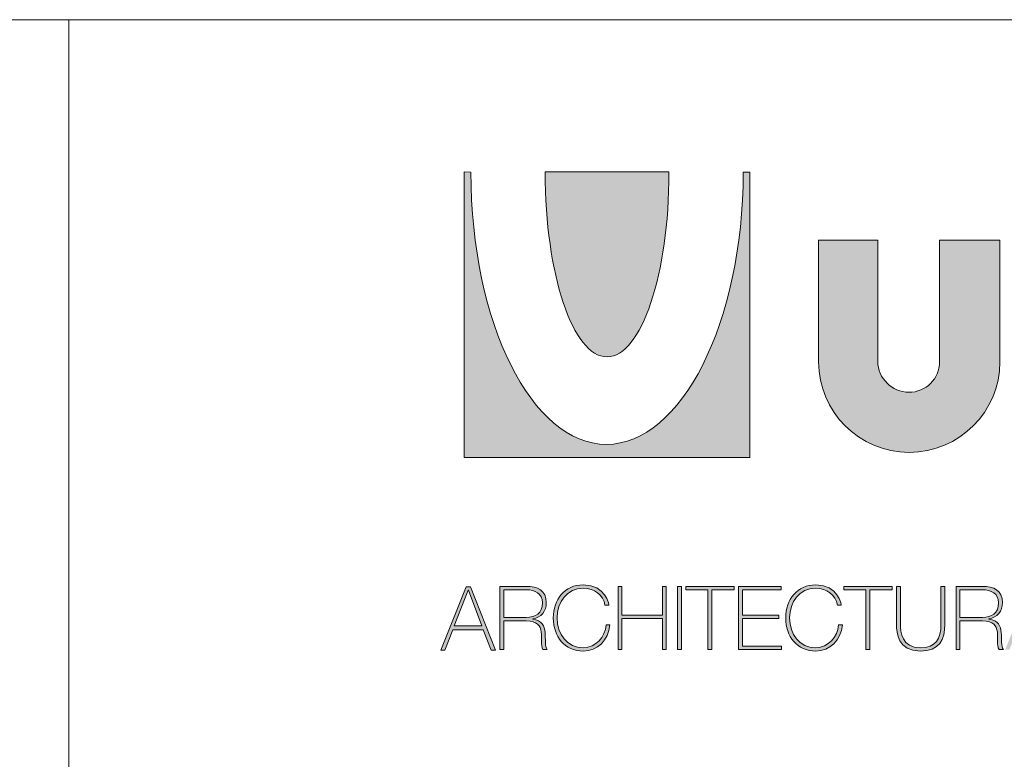
# Model space of a CAD drawing. Units: millimetres. Extents: x 422 to 2180, y 318 to 1534.
# Drawn here: x 1776 to 1975, y 469 to 619 of the extents above; entities that cross this region are included whole.
import ezdxf

# ---------------------------------------------------------------- set-up
doc = ezdxf.new("R2010")
doc.units = ezdxf.units.MM
doc.layers.add('Title_Box', color=7, linetype='Continuous', lineweight=9)

msp = doc.modelspace()

# ---------------------------------------------------------------- hatches: boundary and pattern name
at = {"layer": 'Title_Box'}
h = msp.add_hatch(color=256, dxfattribs=at)
edge = h.paths.add_edge_path()
edge.add_spline(control_points=[(1922.48925, 588.14715), (1922.48925, 557.61792), (1909.85388, 532.89938), (1894.71469, 532.89938)], knot_values=[6, 6, 6, 6, 7, 7, 7, 7], degree=3, periodic=0)
edge.add_spline(control_points=[(1894.71469, 532.89938), (1879.5755, 532.89938), (1867.21855, 557.61792), (1867.21855, 588.14715)], knot_values=[5, 5, 5, 5, 6, 6, 6, 6], degree=3, periodic=0)
edge.add_spline(control_points=[(1867.21855, 588.18137), (1867.21855, 588.18137), (1866.88199, 588.18386), (1866.54542, 588.18635)], knot_values=[3.5, 3.5, 3.5, 3.5, 4, 4, 4, 4], degree=3, periodic=0)
edge.add_spline(control_points=[(1866.54542, 588.18635), (1866.20885, 588.18884), (1865.87229, 588.19133), (1865.87229, 588.19133), (1865.87229, 588.19133), (1865.87229, 573.6997), (1865.87229, 559.20806)], knot_values=[2.5, 2.5, 2.5, 2.5, 3, 3, 3, 3.5, 3.5, 3.5, 3.5], degree=3, periodic=0)
edge.add_spline(control_points=[(1865.87229, 559.20806), (1865.87229, 544.71642), (1865.87229, 530.22479), (1865.87229, 530.22479), (1865.87229, 530.22479), (1880.36343, 530.22479), (1894.85457, 530.22479)], knot_values=[1.5, 1.5, 1.5, 1.5, 2, 2, 2, 2.5, 2.5, 2.5, 2.5], degree=3, periodic=0)
edge.add_spline(control_points=[(1894.85457, 530.22479), (1909.34571, 530.22479), (1923.83684, 530.22479), (1923.83684, 530.22479), (1923.83684, 530.22479), (1923.83684, 544.71393), (1923.83684, 559.20308)], knot_values=[0.5, 0.5, 0.5, 0.5, 1, 1, 1, 1.5, 1.5, 1.5, 1.5], degree=3, periodic=0)
edge.add_spline(control_points=[(1923.83684, 559.20308), (1923.83684, 573.69222), (1923.83684, 588.18137), (1923.83684, 588.18137), (1923.83684, 588.18137), (1922.48925, 588.18137), (1922.48925, 588.18137), (1922.48925, 588.18137), (1922.48925, 588.14715), (1922.48925, 588.14715)], knot_values=[7.00002, 7.00002, 7.00002, 7.00002, 7.50002, 7.50002, 7.50002, 8.50002, 8.50002, 8.50002, 9.5, 9.5, 9.5, 9.5], degree=3, periodic=0)
at = {"layer": 'Title_Box', "true_color": 0xed2e38}
h = msp.add_hatch(color=240, dxfattribs=at)
edge = h.paths.add_edge_path()
edge.add_spline(control_points=[(1894.85291, 550.66166), (1901.83409, 550.66166), (1907.41252, 567.55943), (1907.41252, 588.07837)], knot_values=[4, 4, 4, 4, 5, 5, 5, 5], degree=3, periodic=0)
edge.add_spline(control_points=[(1907.41252, 588.07837), (1907.41252, 588.07837), (1907.41252, 588.19133), (1907.41252, 588.19133)], knot_values=[3.00001, 3.00001, 3.00001, 3.00001, 4, 4, 4, 4], degree=3, periodic=0)
edge.add_spline(control_points=[(1907.41252, 588.19133), (1907.41252, 588.19133), (1901.13305, 588.19133), (1894.85357, 588.19133)], knot_values=[2.5, 2.5, 2.5, 2.5, 3, 3, 3, 3], degree=3, periodic=0)
edge.add_spline(control_points=[(1894.85357, 588.19133), (1888.57409, 588.19133), (1882.29462, 588.19133), (1882.29462, 588.19133)], knot_values=[2, 2, 2, 2, 2.5, 2.5, 2.5, 2.5], degree=3, periodic=0)
edge.add_spline(control_points=[(1882.29462, 588.19133), (1882.29462, 588.19133), (1882.29462, 588.07837), (1882.29462, 588.07837)], knot_values=[1.00001, 1.00001, 1.00001, 1.00001, 1.99999, 1.99999, 1.99999, 1.99999], degree=3, periodic=0)
edge.add_spline(control_points=[(1882.29462, 588.07837), (1882.29462, 567.55943), (1887.87438, 550.66166), (1894.85291, 550.66166)], knot_values=[0, 0, 0, 0, 1, 1, 1, 1], degree=3, periodic=0)
at = {"layer": 'Title_Box'}
h = msp.add_hatch(color=256, dxfattribs=at)
edge = h.paths.add_edge_path()
edge.add_spline(control_points=[(1956.17183, 531.28133), (1966.30671, 531.28133), (1974.6109, 539.52838), (1974.6109, 549.6606)], knot_values=[3, 3, 3, 3, 4, 4, 4, 4], degree=3, periodic=0)
edge.add_spline(control_points=[(1974.6109, 549.6606), (1974.6109, 549.6606), (1974.55375, 574.34725), (1974.55375, 574.34725), (1974.55375, 574.34725), (1971.50472, 574.34725), (1968.45568, 574.34725)], knot_values=[1.5, 1.5, 1.5, 1.5, 2.5, 2.5, 2.5, 3, 3, 3, 3], degree=3, periodic=0)
edge.add_spline(control_points=[(1968.45568, 574.34725), (1965.40665, 574.34725), (1962.35761, 574.34725), (1962.35761, 574.34725), (1962.35761, 574.34725), (1962.35761, 568.17558), (1962.35761, 562.00392)], knot_values=[0.5, 0.5, 0.5, 0.5, 1, 1, 1, 1.5, 1.5, 1.5, 1.5], degree=3, periodic=0)
edge.add_spline(control_points=[(1962.35761, 562.00392), (1962.35761, 555.83226), (1962.35761, 549.6606), (1962.35761, 549.6606)], knot_values=[0, 0, 0, 0, 0.5, 0.5, 0.5, 0.5], degree=3, periodic=0)
edge.add_spline(control_points=[(1962.35761, 549.6606), (1962.35761, 546.18662), (1959.53085, 543.47614), (1956.11469, 543.47614)], knot_values=[9, 9, 9, 9, 10, 10, 10, 10], degree=3, periodic=0)
edge.add_spline(control_points=[(1956.11469, 543.47614), (1952.69586, 543.47614), (1949.80929, 546.30423), (1949.80929, 549.78021)], knot_values=[8, 8, 8, 8, 9, 9, 9, 9], degree=3, periodic=0)
edge.add_spline(control_points=[(1949.80929, 549.78021), (1949.80929, 549.78021), (1949.80929, 574.34725), (1949.80929, 574.34725), (1949.80929, 574.34725), (1946.80495, 574.34725), (1943.8006, 574.34725)], knot_values=[6.5, 6.5, 6.5, 6.5, 7.5, 7.5, 7.5, 8, 8, 8, 8], degree=3, periodic=0)
edge.add_spline(control_points=[(1943.8006, 574.34725), (1940.79625, 574.34725), (1937.7919, 574.34725), (1937.7919, 574.34725), (1937.7919, 574.34725), (1937.7919, 568.17558), (1937.7919, 562.00392)], knot_values=[5.5, 5.5, 5.5, 5.5, 6, 6, 6, 6.5, 6.5, 6.5, 6.5], degree=3, periodic=0)
edge.add_spline(control_points=[(1937.7919, 562.00392), (1937.7919, 555.83226), (1937.7919, 549.6606), (1937.7919, 549.6606), (1937.7919, 539.52838), (1946.03961, 531.28133), (1956.17183, 531.28133)], knot_values=[4, 4, 4, 4, 4.5, 4.5, 4.5, 5.5, 5.5, 5.5, 5.5], degree=3, periodic=0)
h.paths.add_polyline_path([(1990.7774, 543.00568), (1990.7774, 574.34625), (1978.7002, 574.34625), (1978.7002, 532.45948), (2006.8595, 532.45948), (2006.8595, 543.00568)])
h.paths.add_polyline_path([(2022.18674, 574.34625), (2009.81584, 574.34625), (2009.81584, 532.45948), (2022.01132, 532.45948), (2022.01132, 550.66432), (2031.43784, 532.51929), (2041.04112, 550.66432), (2041.04112, 532.51929), (2053.41269, 532.51929), (2053.41269, 574.34625), (2042.63059, 574.34625), (2032.32162, 555.96632)])
h.paths.add_polyline_path([(2055.74507, 532.51929), (2068.46881, 532.51929), (2078.60103, 562.56409), (2088.6163, 532.51929), (2100.28151, 532.51929), (2086.14239, 574.34725), (2071.2371, 574.34725)])
h.paths.add_polyline_path([(2085.82799, 540.88395), (2082.35201, 551.31153), (2074.80626, 551.31153), (2071.28969, 540.88395)], flags=17)
h = msp.add_hatch(color=256, dxfattribs=at)
h.paths.add_polyline_path([(1867.10559, 503.96461), (1866.24175, 503.96461), (1861.07995, 491.12192), (1861.92519, 491.12192), (1863.56184, 495.24046), (1869.71373, 495.24046), (1871.33244, 491.12192), (1872.17768, 491.12192)])
h.paths.add_polyline_path([(1863.81368, 496.04117), (1866.67367, 503.30809), (1866.70955, 503.30809), (1869.46189, 496.04117)], flags=16)
edge = h.paths.add_edge_path()
edge.add_spline(control_points=[(1890.05725, 491.6163), (1886.69291, 491.6163), (1884.73265, 494.36864), (1884.73265, 497.65988), (1884.73265, 500.95113), (1886.69291, 503.70346), (1890.05725, 503.70346)], knot_values=[6, 6, 6, 6, 7, 7, 7, 8, 8, 8, 8], degree=3, periodic=0)
edge.add_spline(control_points=[(1890.05725, 503.70346), (1892.19692, 503.70346), (1894.08608, 502.40903), (1894.42763, 500.25008), (1894.42763, 500.25008), (1894.62548, 500.25008), (1894.82334, 500.25008)], knot_values=[8, 8, 8, 8, 9, 9, 9, 9.5, 9.5, 9.5, 9.5], degree=3, periodic=0)
edge.add_spline(control_points=[(1894.82334, 500.25008), (1895.02119, 500.25008), (1895.21904, 500.25008), (1895.21904, 500.25008)], knot_values=[9.5, 9.5, 9.5, 9.5, 10, 10, 10, 10], degree=3, periodic=0)
edge.add_spline(control_points=[(1895.21904, 500.25008), (1895.2011, 500.43016), (1894.60771, 504.38723), (1890.05725, 504.38723)], knot_values=[0, 0, 0, 0, 1, 1, 1, 1], degree=3, periodic=0)
edge.add_spline(control_points=[(1890.05725, 504.38723), (1886.20716, 504.38723), (1883.94123, 501.41893), (1883.94123, 497.65988), (1883.94123, 493.90083), (1886.20716, 490.9332), (1890.05725, 490.9332)], knot_values=[1, 1, 1, 1, 2, 2, 2, 3, 3, 3, 3], degree=3, periodic=0)
edge.add_spline(control_points=[(1890.05725, 490.9332), (1892.88068, 490.9332), (1895.14728, 493.18119), (1895.435, 496.23919), (1895.435, 496.23919), (1894.64359, 496.23919), (1894.64359, 496.23919)], knot_values=[3, 3, 3, 3, 4, 4, 4, 5, 5, 5, 5], degree=3, periodic=0)
edge.add_spline(control_points=[(1894.64359, 496.23919), (1894.49939, 493.84701), (1892.55708, 491.6163), (1890.05725, 491.6163)], knot_values=[5, 5, 5, 5, 6, 6, 6, 6], degree=3, periodic=0)
h.paths.add_polyline_path([(1897.88101, 504.08156), (1897.08959, 504.08156), (1897.08959, 491.23887), (1897.88101, 491.23887), (1897.88101, 497.57018), (1906.08353, 497.57018), (1906.08353, 491.23887), (1906.87428, 491.23887), (1906.87428, 504.08156), (1906.08353, 504.08156), (1906.08353, 498.25328), (1897.88101, 498.25328)])
h.paths.add_polyline_path([(1909.93229, 504.08156), (1909.14087, 504.08156), (1909.14087, 491.23887), (1909.93229, 491.23887)])
h.paths.add_polyline_path([(1920.65325, 504.08156), (1910.81341, 504.08156), (1910.81341, 503.3978), (1915.32865, 503.3978), (1915.32865, 491.23887), (1916.12006, 491.23887), (1916.12006, 503.3978), (1920.65325, 503.3978)])
h.paths.add_polyline_path([(1930.16815, 504.08156), (1921.53437, 504.08156), (1921.53437, 491.23887), (1930.25786, 491.23887), (1930.25786, 491.92197), (1922.32512, 491.92197), (1922.32512, 497.57018), (1929.70035, 497.57018), (1929.70035, 498.25328), (1922.32512, 498.25328), (1922.32512, 503.3978), (1930.16815, 503.3978)])
edge = h.paths.add_edge_path()
edge.add_spline(control_points=[(1937.23705, 491.6163), (1933.87338, 491.6163), (1931.91245, 494.36864), (1931.91245, 497.65988), (1931.91245, 500.95113), (1933.87338, 503.70346), (1937.23705, 503.70346)], knot_values=[6, 6, 6, 6, 7, 7, 7, 8, 8, 8, 8], degree=3, periodic=0)
edge.add_spline(control_points=[(1937.23705, 503.70346), (1939.37739, 503.70346), (1941.26588, 502.40903), (1941.6081, 500.25008), (1941.6081, 500.25008), (1941.80578, 500.25008), (1942.00347, 500.25008)], knot_values=[8, 8, 8, 8, 9, 9, 9, 9.5, 9.5, 9.5, 9.5], degree=3, periodic=0)
edge.add_spline(control_points=[(1942.00347, 500.25008), (1942.20116, 500.25008), (1942.39885, 500.25008), (1942.39885, 500.25008)], knot_values=[9.5, 9.5, 9.5, 9.5, 10, 10, 10, 10], degree=3, periodic=0)
edge.add_spline(control_points=[(1942.39885, 500.25008), (1942.3809, 500.43016), (1941.78751, 504.38723), (1937.23705, 504.38723)], knot_values=[0, 0, 0, 0, 1, 1, 1, 1], degree=3, periodic=0)
edge.add_spline(control_points=[(1937.23705, 504.38723), (1933.38763, 504.38723), (1931.12104, 501.41893), (1931.12104, 497.65988), (1931.12104, 493.90083), (1933.38763, 490.9332), (1937.23705, 490.9332)], knot_values=[1, 1, 1, 1, 2, 2, 2, 3, 3, 3, 3], degree=3, periodic=0)
edge.add_spline(control_points=[(1937.23705, 490.9332), (1940.06115, 490.9332), (1942.32708, 493.18119), (1942.61481, 496.23919), (1942.61481, 496.23919), (1941.82339, 496.23919), (1941.82339, 496.23919)], knot_values=[3, 3, 3, 3, 4, 4, 4, 5, 5, 5, 5], degree=3, periodic=0)
edge.add_spline(control_points=[(1941.82339, 496.23919), (1941.67986, 493.84701), (1939.73688, 491.6163), (1937.23705, 491.6163)], knot_values=[5, 5, 5, 5, 6, 6, 6, 6], degree=3, periodic=0)
h.paths.add_polyline_path([(1952.72377, 504.08156), (1942.88459, 504.08156), (1942.88459, 503.3978), (1947.39917, 503.3978), (1947.39917, 491.23887), (1948.19125, 491.23887), (1948.19125, 503.3978), (1952.72377, 503.3978)])
edge = h.paths.add_edge_path()
edge.add_spline(control_points=[(1954.3963, 503.3711), (1954.3963, 503.5177), (1954.3963, 503.64551), (1954.3963, 503.75076)], knot_values=[8.81250375, 8.81250375, 8.81250375, 8.81250375, 8.8750025, 8.8750025, 8.8750025, 8.8750025], degree=3, periodic=0)
edge.add_spline(control_points=[(1954.3963, 503.75076), (1954.3963, 503.80339), (1954.3963, 503.85038), (1954.3963, 503.89126)], knot_values=[8.8750025, 8.8750025, 8.8750025, 8.8750025, 8.906251875, 8.906251875, 8.906251875, 8.906251875], degree=3, periodic=0)
edge.add_spline(control_points=[(1954.3963, 503.89126), (1954.3963, 503.93214), (1954.3963, 503.96691), (1954.3963, 503.9951)], knot_values=[8.906251875, 8.906251875, 8.906251875, 8.906251875, 8.93750125, 8.93750125, 8.93750125, 8.93750125], degree=3, periodic=0)
edge.add_spline(control_points=[(1954.3963, 503.9951), (1954.3963, 504.0092), (1954.3963, 504.02165), (1954.3963, 504.0324)], knot_values=[8.93750125, 8.93750125, 8.93750125, 8.93750125, 8.953125938, 8.953125938, 8.953125938, 8.953125938], degree=3, periodic=0)
edge.add_spline(control_points=[(1954.3963, 504.0324), (1954.3963, 504.04315), (1954.3963, 504.05219), (1954.3963, 504.05948)], knot_values=[8.953125938, 8.953125938, 8.953125938, 8.953125938, 8.968750625, 8.968750625, 8.968750625, 8.968750625], degree=3, periodic=0)
edge.add_spline(control_points=[(1954.3963, 504.08156), (1954.3963, 504.08156), (1954.3963, 504.08156), (1954.3963, 504.08156), (1954.3963, 504.08156), (1954.19846, 504.08156), (1954.00061, 504.08156)], knot_values=[8.999633796, 8.999633796, 8.999633796, 8.999633796, 9, 9, 9, 9.49999, 9.49999, 9.49999, 9.49999], degree=3, periodic=0)
edge.add_spline(control_points=[(1954.00061, 504.08156), (1953.80275, 504.08156), (1953.60489, 504.08156), (1953.60489, 504.08156), (1953.60489, 504.08156), (1953.60489, 496.38272), (1953.60489, 496.38272)], knot_values=[9.49999, 9.49999, 9.49999, 9.49999, 10, 10, 10, 11, 11, 11, 11], degree=3, periodic=0)
edge.add_spline(control_points=[(1953.60489, 496.38272), (1953.60489, 494.67431), (1953.85673, 490.9332), (1958.4258, 490.9332)], knot_values=[1, 1, 1, 1, 2, 2, 2, 2], degree=3, periodic=0)
edge.add_spline(control_points=[(1958.4258, 490.9332), (1962.27455, 490.9332), (1963.42612, 493.32538), (1963.42612, 496.38272), (1963.42612, 496.38272), (1963.42612, 498.30743), (1963.42612, 500.23214)], knot_values=[2, 2, 2, 2, 3, 3, 3, 3.5, 3.5, 3.5, 3.5], degree=3, periodic=0)
edge.add_spline(control_points=[(1963.42612, 500.23214), (1963.42612, 502.15685), (1963.42612, 504.08156), (1963.42612, 504.08156), (1963.42612, 504.08156), (1963.22827, 504.08156), (1963.03042, 504.08156)], knot_values=[3.5, 3.5, 3.5, 3.5, 4, 4, 4, 4.5, 4.5, 4.5, 4.5], degree=3, periodic=0)
edge.add_spline(control_points=[(1963.03042, 504.08156), (1962.83256, 504.08156), (1962.63471, 504.08156), (1962.63471, 504.08156), (1962.63471, 504.08156), (1962.63471, 496.38272), (1962.63471, 496.38272)], knot_values=[4.5, 4.5, 4.5, 4.5, 5, 5, 5, 6, 6, 6, 6], degree=3, periodic=0)
edge.add_spline(control_points=[(1962.63471, 496.38272), (1962.63471, 493.46891), (1961.57351, 491.6163), (1958.4258, 491.6163)], knot_values=[6, 6, 6, 6, 7, 7, 7, 7], degree=3, periodic=0)
edge.add_spline(control_points=[(1958.4258, 491.6163), (1954.72057, 491.6163), (1954.3963, 494.83578), (1954.3963, 496.38272), (1954.3963, 496.38272), (1954.3963, 496.86396), (1954.3963, 497.5858)], knot_values=[7, 7, 7, 7, 8, 8, 8, 8.250015, 8.250015, 8.250015, 8.250015], degree=3, periodic=0)
edge.add_spline(control_points=[(1954.3963, 497.5858), (1954.3963, 498.30758), (1954.3963, 499.26992), (1954.3963, 500.23226)], knot_values=[8.250015, 8.250015, 8.250015, 8.250015, 8.50001, 8.50001, 8.50001, 8.50001], degree=3, periodic=0)
edge.add_spline(control_points=[(1954.3963, 500.23226), (1954.3963, 500.71343), (1954.3963, 501.19459), (1954.3963, 501.64568)], knot_values=[8.50001, 8.50001, 8.50001, 8.50001, 8.6250075, 8.6250075, 8.6250075, 8.6250075], degree=3, periodic=0)
edge.add_spline(control_points=[(1954.3963, 501.64568), (1954.3963, 502.09677), (1954.3963, 502.51779), (1954.3963, 502.87866)], knot_values=[8.6250075, 8.6250075, 8.6250075, 8.6250075, 8.750005, 8.750005, 8.750005, 8.750005], degree=3, periodic=0)
edge.add_spline(control_points=[(1954.3963, 502.87866), (1954.3963, 503.0591), (1954.3963, 503.2245), (1954.3963, 503.3711)], knot_values=[8.750005, 8.750005, 8.750005, 8.750005, 8.81250375, 8.81250375, 8.81250375, 8.81250375], degree=3, periodic=0)
h.paths.add_polyline_path([(1981.7004, 504.08156), (1980.83722, 504.08156), (1975.67542, 491.23887), (1976.52066, 491.23887), (1978.15731, 495.35741), (1984.3092, 495.35741), (1985.92791, 491.23887), (1986.77315, 491.23887)])
h.paths.add_polyline_path([(1981.26914, 503.30809), (1981.30502, 503.30809), (1984.0567, 496.04117), (1978.40915, 496.04117)], flags=16)
h.paths.add_polyline_path([(1988.48157, 504.08156), (1987.69015, 504.08156), (1987.69015, 491.23887), (1995.76643, 491.23887), (1995.76643, 491.92197), (1988.48157, 491.92197)])
h = msp.add_hatch(color=256, dxfattribs=at)
edge = h.paths.add_edge_path()
edge.add_spline(control_points=[(1873.09535, 497.66041), (1873.09535, 494.44967), (1873.09535, 491.23887), (1873.09535, 491.23887), (1873.09535, 491.23887), (1873.29304, 491.23887), (1873.49072, 491.23887)], knot_values=[12.49999, 12.49999, 12.49999, 12.49999, 13, 13, 13, 13.5, 13.5, 13.5, 13.5], degree=3, periodic=0)
edge.add_spline(control_points=[(1873.49072, 491.23887), (1873.68841, 491.23887), (1873.8861, 491.23887), (1873.8861, 491.23887), (1873.8861, 491.23887), (1873.8861, 492.70026), (1873.8861, 494.16165)], knot_values=[0.5, 0.5, 0.5, 0.5, 1, 1, 1, 1.5, 1.5, 1.5, 1.5], degree=3, periodic=0)
edge.add_spline(control_points=[(1873.8861, 494.16165), (1873.8861, 495.62304), (1873.8861, 497.08443), (1873.8861, 497.08443), (1873.8861, 497.08443), (1878.45516, 497.08443), (1878.45516, 497.08443)], knot_values=[1.5, 1.5, 1.5, 1.5, 2, 2, 2, 3, 3, 3, 3], degree=3, periodic=0)
edge.add_spline(control_points=[(1878.45516, 497.08443), (1880.70381, 497.08443), (1881.31515, 496.07706), (1881.47729, 494.83578)], knot_values=[3, 3, 3, 3, 4, 4, 4, 4], degree=3, periodic=0)
edge.add_spline(control_points=[(1881.47729, 494.83578), (1881.62082, 493.59517), (1881.33309, 492.11999), (1881.81884, 491.23887), (1881.81884, 491.23887), (1882.69996, 491.23887), (1882.69996, 491.23887)], knot_values=[4, 4, 4, 4, 5, 5, 5, 6, 6, 6, 6], degree=3, periodic=0)
edge.add_spline(control_points=[(1882.69996, 491.23887), (1882.17833, 491.92197), (1882.39429, 493.36126), (1882.26804, 494.69225)], knot_values=[6, 6, 6, 6, 7, 7, 7, 7], degree=3, periodic=0)
edge.add_spline(control_points=[(1882.26804, 494.69225), (1882.14245, 496.02323), (1881.67464, 497.22863), (1879.76821, 497.44392)], knot_values=[7, 7, 7, 7, 8, 8, 8, 8], degree=3, periodic=0)
edge.add_spline(control_points=[(1879.76821, 497.4798), (1881.47729, 497.7682), (1882.52054, 499.04535), (1882.52054, 500.77171)], knot_values=[9, 9, 9, 9, 10, 10, 10, 10], degree=3, periodic=0)
edge.add_spline(control_points=[(1882.52054, 500.77171), (1882.52054, 503.25427), (1880.70381, 504.08156), (1878.45516, 504.08156), (1878.45516, 504.08156), (1878.12014, 504.08156), (1877.6176, 504.08156)], knot_values=[10, 10, 10, 10, 11, 11, 11, 11.250015, 11.250015, 11.250015, 11.250015], degree=3, periodic=0)
edge.add_spline(control_points=[(1877.6176, 504.08156), (1877.11511, 504.08156), (1876.44514, 504.08156), (1875.77518, 504.08156)], knot_values=[11.250015, 11.250015, 11.250015, 11.250015, 11.50001, 11.50001, 11.50001, 11.50001], degree=3, periodic=0)
edge.add_spline(control_points=[(1875.77518, 504.08156), (1875.44019, 504.08156), (1875.10521, 504.08156), (1874.79117, 504.08156)], knot_values=[11.50001, 11.50001, 11.50001, 11.50001, 11.6250075, 11.6250075, 11.6250075, 11.6250075], degree=3, periodic=0)
edge.add_spline(control_points=[(1874.79117, 504.08156), (1874.47713, 504.08156), (1874.18402, 504.08156), (1873.93279, 504.08156)], knot_values=[11.6250075, 11.6250075, 11.6250075, 11.6250075, 11.750005, 11.750005, 11.750005, 11.750005], degree=3, periodic=0)
edge.add_spline(control_points=[(1873.93279, 504.08156), (1873.80717, 504.08156), (1873.69202, 504.08156), (1873.58996, 504.08156)], knot_values=[11.750005, 11.750005, 11.750005, 11.750005, 11.81250375, 11.81250375, 11.81250375, 11.81250375], degree=3, periodic=0)
edge.add_spline(control_points=[(1873.58996, 504.08156), (1873.4879, 504.08156), (1873.39892, 504.08156), (1873.32564, 504.08156)], knot_values=[11.81250375, 11.81250375, 11.81250375, 11.81250375, 11.8750025, 11.8750025, 11.8750025, 11.8750025], degree=3, periodic=0)
edge.add_line((1873.44701, 504.08156), (1873.09535, 504.08156))
edge.add_spline(control_points=[(1873.09535, 504.08156), (1873.09535, 504.08156), (1873.09535, 504.08156), (1873.09535, 504.08156)], knot_values=[11.999511723, 11.999511723, 11.999511723, 11.999511723, 11.999633796, 11.999633796, 11.999633796, 11.999633796], degree=3, periodic=0)
edge.add_spline(control_points=[(1873.09535, 504.08156), (1873.09535, 504.08156), (1873.09535, 504.08156), (1873.09535, 504.08156), (1873.09535, 504.08156), (1873.09535, 500.87102), (1873.09535, 497.66041)], knot_values=[11.999633796, 11.999633796, 11.999633796, 11.999633796, 12, 12, 12, 12.49999, 12.49999, 12.49999, 12.49999], degree=3, periodic=0)
edge = h.paths.add_edge_path(flags=16)
edge.add_spline(control_points=[(1876.17063, 497.7682), (1877.3129, 497.7682), (1878.45516, 497.7682), (1878.45516, 497.7682), (1880.32572, 497.7682), (1881.72847, 498.64932), (1881.72847, 500.71789)], knot_values=[3, 3, 3, 3, 3.5, 3.5, 3.5, 4.5, 4.5, 4.5, 4.5], degree=3, periodic=0)
edge.add_spline(control_points=[(1881.72847, 500.71789), (1881.72847, 502.66021), (1880.18219, 503.3978), (1878.45516, 503.3978)], knot_values=[2, 2, 2, 2, 3, 3, 3, 3], degree=3, periodic=0)
edge.add_spline(control_points=[(1878.45516, 503.3978), (1878.45516, 503.3978), (1873.8861, 503.3978), (1873.8861, 503.3978), (1873.8861, 503.3978), (1873.8861, 501.9904), (1873.8861, 500.583)], knot_values=[0.5, 0.5, 0.5, 0.5, 1.5, 1.5, 1.5, 2, 2, 2, 2], degree=3, periodic=0)
edge.add_spline(control_points=[(1873.8861, 500.583), (1873.8861, 499.1756), (1873.8861, 497.7682), (1873.8861, 497.7682), (1873.8861, 497.7682), (1875.02836, 497.7682), (1876.17063, 497.7682)], knot_values=[4.5, 4.5, 4.5, 4.5, 5, 5, 5, 5.5, 5.5, 5.5, 5.5], degree=3, periodic=0)
edge = h.paths.add_edge_path()
edge.add_spline(control_points=[(1965.69271, 497.66041), (1965.69271, 494.44967), (1965.69271, 491.23887), (1965.69271, 491.23887), (1965.69271, 491.23887), (1965.8904, 491.23887), (1966.08809, 491.23887)], knot_values=[12.49999, 12.49999, 12.49999, 12.49999, 13, 13, 13, 13.5, 13.5, 13.5, 13.5], degree=3, periodic=0)
edge.add_spline(control_points=[(1966.08809, 491.23887), (1966.28578, 491.23887), (1966.48346, 491.23887), (1966.48346, 491.23887), (1966.48346, 491.23887), (1966.48346, 492.70026), (1966.48346, 494.16165)], knot_values=[0.5, 0.5, 0.5, 0.5, 1, 1, 1, 1.5, 1.5, 1.5, 1.5], degree=3, periodic=0)
edge.add_spline(control_points=[(1966.48346, 494.16165), (1966.48346, 495.62304), (1966.48346, 497.08443), (1966.48346, 497.08443), (1966.48346, 497.08443), (1971.05253, 497.08443), (1971.05253, 497.08443)], knot_values=[1.5, 1.5, 1.5, 1.5, 2, 2, 2, 3, 3, 3, 3], degree=3, periodic=0)
edge.add_spline(control_points=[(1971.05253, 497.08443), (1973.30052, 497.08443), (1973.91252, 496.07706), (1974.07465, 494.83578)], knot_values=[3, 3, 3, 3, 4, 4, 4, 4], degree=3, periodic=0)
edge.add_spline(control_points=[(1974.07465, 494.83578), (1974.21818, 493.59517), (1973.93046, 492.11999), (1974.4162, 491.23887), (1974.4162, 491.23887), (1975.29732, 491.23887), (1975.29732, 491.23887)], knot_values=[4, 4, 4, 4, 5, 5, 5, 6, 6, 6, 6], degree=3, periodic=0)
edge.add_spline(control_points=[(1975.29732, 491.23887), (1974.7757, 491.92197), (1974.99166, 493.36126), (1974.86607, 494.69225)], knot_values=[6, 6, 6, 6, 7, 7, 7, 7], degree=3, periodic=0)
edge.add_spline(control_points=[(1974.86607, 494.69225), (1974.73981, 496.02323), (1974.27201, 497.22863), (1972.36557, 497.44392)], knot_values=[7, 7, 7, 7, 8, 8, 8, 8], degree=3, periodic=0)
edge.add_spline(control_points=[(1972.36557, 497.4798), (1974.07465, 497.7682), (1975.11791, 499.04535), (1975.11791, 500.77171)], knot_values=[9, 9, 9, 9, 10, 10, 10, 10], degree=3, periodic=0)
edge.add_spline(control_points=[(1975.11791, 500.77171), (1975.11791, 503.25427), (1973.30052, 504.08156), (1971.05253, 504.08156), (1971.05253, 504.08156), (1970.7175, 504.08156), (1970.21497, 504.08156)], knot_values=[10, 10, 10, 10, 11, 11, 11, 11.250015, 11.250015, 11.250015, 11.250015], degree=3, periodic=0)
edge.add_spline(control_points=[(1970.21497, 504.08156), (1969.46123, 504.08156), (1968.33067, 504.08156), (1967.38854, 504.08156)], knot_values=[11.250015, 11.250015, 11.250015, 11.250015, 11.6250075, 11.6250075, 11.6250075, 11.6250075], degree=3, periodic=0)
edge.add_spline(control_points=[(1967.38854, 504.08156), (1967.07449, 504.08156), (1966.78139, 504.08156), (1966.53016, 504.08156)], knot_values=[11.6250075, 11.6250075, 11.6250075, 11.6250075, 11.750005, 11.750005, 11.750005, 11.750005], degree=3, periodic=0)
edge.add_spline(control_points=[(1966.53016, 504.08156), (1966.40454, 504.08156), (1966.28939, 504.08156), (1966.18733, 504.08156)], knot_values=[11.750005, 11.750005, 11.750005, 11.750005, 11.81250375, 11.81250375, 11.81250375, 11.81250375], degree=3, periodic=0)
edge.add_spline(control_points=[(1966.18733, 504.08156), (1966.08526, 504.08156), (1965.99629, 504.08156), (1965.92301, 504.08156)], knot_values=[11.81250375, 11.81250375, 11.81250375, 11.81250375, 11.8750025, 11.8750025, 11.8750025, 11.8750025], degree=3, periodic=0)
edge.add_spline(control_points=[(1965.69272, 504.08156), (1965.69272, 504.08156), (1965.69271, 504.08156), (1965.69271, 504.08156), (1965.69271, 504.08156), (1965.69271, 500.87102), (1965.69271, 497.66041)], knot_values=[11.999633796, 11.999633796, 11.999633796, 11.999633796, 12, 12, 12, 12.49999, 12.49999, 12.49999, 12.49999], degree=3, periodic=0)
edge = h.paths.add_edge_path(flags=16)
edge.add_spline(control_points=[(1968.768, 497.7682), (1967.62573, 497.7682), (1966.48346, 497.7682), (1966.48346, 497.7682), (1966.48346, 497.7682), (1966.48346, 499.1756), (1966.48346, 500.583)], knot_values=[4.5, 4.5, 4.5, 4.5, 5, 5, 5, 5.5, 5.5, 5.5, 5.5], degree=3, periodic=0)
edge.add_spline(control_points=[(1966.48346, 500.583), (1966.48346, 501.9904), (1966.48346, 503.3978), (1966.48346, 503.3978), (1966.48346, 503.3978), (1971.05253, 503.3978), (1971.05253, 503.3978)], knot_values=[0.5, 0.5, 0.5, 0.5, 1, 1, 1, 2, 2, 2, 2], degree=3, periodic=0)
edge.add_spline(control_points=[(1971.05253, 503.3978), (1972.77955, 503.3978), (1974.3265, 502.66021), (1974.3265, 500.71789)], knot_values=[2, 2, 2, 2, 3, 3, 3, 3], degree=3, periodic=0)
edge.add_spline(control_points=[(1974.3265, 500.71789), (1974.3265, 498.64932), (1972.92308, 497.7682), (1971.05253, 497.7682), (1971.05253, 497.7682), (1969.91026, 497.7682), (1968.768, 497.7682)], knot_values=[3, 3, 3, 3, 4, 4, 4, 4.5, 4.5, 4.5, 4.5], degree=3, periodic=0)

# ---------------------------------------------------------------- linework, layer by layer
for p, q in [((1785.61852, 619.10746), (422.30377, 619.10746)), ((2180.18186, 619.10746), (1785.61852, 619.10746)), ((1785.61852, 619.10746), (1785.61852, 318.40042)), ((1866.24175, 503.96461), (1861.07995, 491.12192)), ((1867.10559, 503.96461), (1866.24175, 503.96461)), ((1872.17768, 491.12192), (1867.10559, 503.96461)), ((1897.88101, 504.08156), (1897.08959, 504.08156)), ((1897.08959, 504.08156), (1897.08959, 491.23887)), ((1897.88101, 498.25328), (1897.88101, 504.08156)), ((1906.87428, 504.08156), (1906.08353, 504.08156)), ((1906.08353, 504.08156), (1906.08353, 498.25328)), ((1906.87428, 491.23887), (1906.87428, 504.08156)), ((1909.93229, 504.08156), (1909.14087, 504.08156)), ((1909.14087, 504.08156), (1909.14087, 491.23887)), ((1909.93229, 491.23887), (1909.93229, 504.08156)), ((1920.65325, 504.08156), (1910.81341, 504.08156)), ((1910.81341, 504.08156), (1910.81341, 503.3978)), ((1920.65325, 503.3978), (1920.65325, 504.08156)), ((1930.16815, 504.08156), (1921.53437, 504.08156)), ((1921.53437, 504.08156), (1921.53437, 491.23887)), ((1930.16815, 503.3978), (1930.16815, 504.08156)), ((1952.72377, 504.08156), (1942.88459, 504.08156)), ((1942.88459, 504.08156), (1942.88459, 503.3978)), ((1952.72377, 503.3978), (1952.72377, 504.08156)), ((1863.81368, 496.04117), (1866.67367, 503.30809)), ((1866.67367, 503.30809), (1866.70955, 503.30809)), ((1866.70955, 503.30809), (1869.46189, 496.04117)), ((1910.81341, 503.3978), (1915.32865, 503.3978)), ((1915.32865, 503.3978), (1915.32865, 491.23887)), ((1916.12006, 491.23887), (1916.12006, 503.3978)), ((1916.12006, 503.3978), (1920.65325, 503.3978)), ((1922.32512, 498.25328), (1922.32512, 503.3978)), ((1922.32512, 503.3978), (1930.16815, 503.3978)), ((1942.88459, 503.3978), (1947.39917, 503.3978)), ((1947.39917, 503.3978), (1947.39917, 491.23887)), ((1948.19125, 491.23887), (1948.19125, 503.3978)), ((1948.19125, 503.3978), (1952.72377, 503.3978)), ((1906.08353, 498.25328), (1897.88101, 498.25328)), ((1929.70035, 498.25328), (1922.32512, 498.25328)), ((1929.70035, 497.57018), (1929.70035, 498.25328)), ((1869.46189, 496.04117), (1863.81368, 496.04117)), ((1897.88101, 491.23887), (1897.88101, 497.57018)), ((1897.88101, 497.57018), (1906.08353, 497.57018)), ((1906.08353, 497.57018), (1906.08353, 491.23887)), ((1922.32512, 491.92197), (1922.32512, 497.57018)), ((1922.32512, 497.57018), (1929.70035, 497.57018)), ((1861.92519, 491.12192), (1863.56184, 495.24046)), ((1863.56184, 495.24046), (1869.71373, 495.24046)), ((1869.71373, 495.24046), (1871.33244, 491.12192)), ((1930.25786, 491.92197), (1922.32512, 491.92197)), ((1930.25786, 491.23887), (1930.25786, 491.92197)), ((1861.07995, 491.12192), (1861.92519, 491.12192)), ((1871.33244, 491.12192), (1872.17768, 491.12192)), ((1897.08959, 491.23887), (1897.88101, 491.23887)), ((1906.08353, 491.23887), (1906.87428, 491.23887)), ((1909.14087, 491.23887), (1909.93229, 491.23887)), ((1915.32865, 491.23887), (1916.12006, 491.23887)), ((1921.53437, 491.23887), (1930.25786, 491.23887)), ((1947.39917, 491.23887), (1948.19125, 491.23887))]:
    msp.add_line(p, q, dxfattribs=at)
for points in [[(1865.87229, 530.22479), (1865.87229, 530.22479), (1865.87229, 588.19133), (1865.87229, 588.19133)], [(1865.87229, 588.19133), (1865.87229, 588.19133), (1867.21855, 588.18137), (1867.21855, 588.18137)], [(1867.21855, 588.18137), (1867.21855, 588.18137), (1867.21855, 588.14715), (1867.21855, 588.14715)], [(1922.48925, 588.14715), (1922.48925, 588.14715), (1922.48925, 588.18137), (1922.48925, 588.18137)], [(1922.48925, 588.18137), (1922.48925, 588.18137), (1923.83684, 588.18137), (1923.83684, 588.18137)], [(1923.83684, 588.18137), (1923.83684, 588.18137), (1923.83684, 530.22479), (1923.83684, 530.22479)], [(1937.7919, 549.6606), (1937.7919, 549.6606), (1937.7919, 574.34725), (1937.7919, 574.34725)], [(1937.7919, 574.34725), (1937.7919, 574.34725), (1949.80929, 574.34725), (1949.80929, 574.34725)], [(1949.80929, 574.34725), (1949.80929, 574.34725), (1949.80929, 549.78021), (1949.80929, 549.78021)], [(1962.35761, 549.6606), (1962.35761, 549.6606), (1962.35761, 574.34725), (1962.35761, 574.34725)], [(1962.35761, 574.34725), (1962.35761, 574.34725), (1974.55375, 574.34725), (1974.55375, 574.34725)], [(1974.55375, 574.34725), (1974.55375, 574.34725), (1974.6109, 549.6606), (1974.6109, 549.6606)], [(1923.83684, 530.22479), (1923.83684, 530.22479), (1865.87229, 530.22479), (1865.87229, 530.22479)], [(1878.45516, 504.08156), (1878.45516, 504.08156), (1873.09535, 504.08156), (1873.09535, 504.08156)], [(1873.09535, 504.08156), (1873.09535, 504.08156), (1873.09535, 491.23887), (1873.09535, 491.23887)], [(1953.60489, 504.08156), (1953.60489, 504.08156), (1953.60489, 496.38272), (1953.60489, 496.38272)], [(1954.3963, 504.08156), (1954.3963, 504.08156), (1953.60489, 504.08156), (1953.60489, 504.08156)], [(1954.3963, 496.38272), (1954.3963, 496.38272), (1954.3963, 504.08156), (1954.3963, 504.08156)], [(1963.42612, 504.08156), (1963.42612, 504.08156), (1962.63471, 504.08156), (1962.63471, 504.08156)], [(1962.63471, 504.08156), (1962.63471, 504.08156), (1962.63471, 496.38272), (1962.63471, 496.38272)], [(1963.42612, 496.38272), (1963.42612, 496.38272), (1963.42612, 504.08156), (1963.42612, 504.08156)], [(1971.05253, 504.08156), (1971.05253, 504.08156), (1965.69271, 504.08156), (1965.69271, 504.08156)], [(1965.69271, 504.08156), (1965.69271, 504.08156), (1965.69271, 491.23887), (1965.69271, 491.23887)], [(1873.8861, 497.7682), (1873.8861, 497.7682), (1873.8861, 503.3978), (1873.8861, 503.3978)], [(1873.8861, 503.3978), (1873.8861, 503.3978), (1878.45516, 503.3978), (1878.45516, 503.3978)], [(1966.48346, 497.7682), (1966.48346, 497.7682), (1966.48346, 503.3978), (1966.48346, 503.3978)], [(1966.48346, 503.3978), (1966.48346, 503.3978), (1971.05253, 503.3978), (1971.05253, 503.3978)], [(1894.42763, 500.25008), (1894.42763, 500.25008), (1895.21904, 500.25008), (1895.21904, 500.25008)], [(1941.6081, 500.25008), (1941.6081, 500.25008), (1942.39885, 500.25008), (1942.39885, 500.25008)], [(1878.45516, 497.7682), (1878.45516, 497.7682), (1873.8861, 497.7682), (1873.8861, 497.7682)], [(1971.05253, 497.7682), (1971.05253, 497.7682), (1966.48346, 497.7682), (1966.48346, 497.7682)], [(1873.8861, 491.23887), (1873.8861, 491.23887), (1873.8861, 497.08443), (1873.8861, 497.08443)], [(1873.8861, 497.08443), (1873.8861, 497.08443), (1878.45516, 497.08443), (1878.45516, 497.08443)], [(1878.45516, 497.08443), (1880.70381, 497.08443), (1881.31515, 496.07706), (1881.47729, 494.83578)], [(1879.76821, 497.44392), (1879.76821, 497.44392), (1879.76821, 497.4798), (1879.76821, 497.4798)], [(1882.26804, 494.69225), (1882.14245, 496.02323), (1881.67464, 497.22863), (1879.76821, 497.44392)], [(1895.435, 496.23919), (1895.435, 496.23919), (1894.64359, 496.23919), (1894.64359, 496.23919)], [(1942.61481, 496.23919), (1942.61481, 496.23919), (1941.82339, 496.23919), (1941.82339, 496.23919)], [(1966.48346, 491.23887), (1966.48346, 491.23887), (1966.48346, 497.08443), (1966.48346, 497.08443)], [(1966.48346, 497.08443), (1966.48346, 497.08443), (1971.05253, 497.08443), (1971.05253, 497.08443)], [(1971.05253, 497.08443), (1973.30052, 497.08443), (1973.91252, 496.07706), (1974.07465, 494.83578)], [(1972.36557, 497.44392), (1972.36557, 497.44392), (1972.36557, 497.4798), (1972.36557, 497.4798)], [(1974.86607, 494.69225), (1974.73981, 496.02323), (1974.27201, 497.22863), (1972.36557, 497.44392)], [(1881.47729, 494.83578), (1881.62082, 493.59517), (1881.33309, 492.11999), (1881.81884, 491.23887)], [(1882.69996, 491.23887), (1882.17833, 491.92197), (1882.39429, 493.36126), (1882.26804, 494.69225)], [(1974.07465, 494.83578), (1974.21818, 493.59517), (1973.93046, 492.11999), (1974.4162, 491.23887)], [(1975.29732, 491.23887), (1974.7757, 491.92197), (1974.99166, 493.36126), (1974.86607, 494.69225)], [(1873.09535, 491.23887), (1873.09535, 491.23887), (1873.8861, 491.23887), (1873.8861, 491.23887)], [(1881.81884, 491.23887), (1881.81884, 491.23887), (1882.69996, 491.23887), (1882.69996, 491.23887)], [(1965.69271, 491.23887), (1965.69271, 491.23887), (1966.48346, 491.23887), (1966.48346, 491.23887)], [(1974.4162, 491.23887), (1974.4162, 491.23887), (1975.29732, 491.23887), (1975.29732, 491.23887)]]:
    msp.add_open_spline(points, degree=3, dxfattribs=at)
for points, knots in [([(1867.21855, 588.14715), (1867.21855, 557.61792), (1879.5755, 532.89938), (1894.71469, 532.89938), (1909.85388, 532.89938), (1922.48925, 557.61792), (1922.48925, 588.14715)], [5, 5, 5, 5, 6, 6, 6, 7, 7, 7, 7]), ([(1974.6109, 549.6606), (1974.6109, 539.52838), (1966.30671, 531.28133), (1956.17183, 531.28133), (1946.03961, 531.28133), (1937.7919, 539.52838), (1937.7919, 549.6606)], [3, 3, 3, 3, 4, 4, 4, 5, 5, 5, 5]), ([(1949.80929, 549.78021), (1949.80929, 546.30423), (1952.69586, 543.47614), (1956.11469, 543.47614), (1959.53085, 543.47614), (1962.35761, 546.18662), (1962.35761, 549.6606)], [8, 8, 8, 8, 9, 9, 9, 10, 10, 10, 10]), ([(1879.76821, 497.4798), (1881.47729, 497.7682), (1882.52054, 499.04535), (1882.52054, 500.77171), (1882.52054, 503.25427), (1880.70381, 504.08156), (1878.45516, 504.08156)], [9, 9, 9, 9, 10, 10, 10, 11, 11, 11, 11]), ([(1895.21904, 500.25008), (1895.2011, 500.43016), (1894.60771, 504.38723), (1890.05725, 504.38723), (1886.20716, 504.38723), (1883.94123, 501.41893), (1883.94123, 497.65988), (1883.94123, 493.90083), (1886.20716, 490.9332), (1890.05725, 490.9332), (1892.88068, 490.9332), (1895.14728, 493.18119), (1895.435, 496.23919)], [0, 0, 0, 0, 1, 1, 1, 2, 2, 2, 3, 3, 3, 4, 4, 4, 4]), ([(1894.64359, 496.23919), (1894.49939, 493.84701), (1892.55708, 491.6163), (1890.05725, 491.6163), (1886.69291, 491.6163), (1884.73265, 494.36864), (1884.73265, 497.65988), (1884.73265, 500.95113), (1886.69291, 503.70346), (1890.05725, 503.70346), (1892.19692, 503.70346), (1894.08608, 502.40903), (1894.42763, 500.25008)], [5, 5, 5, 5, 6, 6, 6, 7, 7, 7, 8, 8, 8, 9, 9, 9, 9]), ([(1942.39885, 500.25008), (1942.3809, 500.43016), (1941.78751, 504.38723), (1937.23705, 504.38723), (1933.38763, 504.38723), (1931.12104, 501.41893), (1931.12104, 497.65988), (1931.12104, 493.90083), (1933.38763, 490.9332), (1937.23705, 490.9332), (1940.06115, 490.9332), (1942.32708, 493.18119), (1942.61481, 496.23919)], [0, 0, 0, 0, 1, 1, 1, 2, 2, 2, 3, 3, 3, 4, 4, 4, 4]), ([(1941.82339, 496.23919), (1941.67986, 493.84701), (1939.73688, 491.6163), (1937.23705, 491.6163), (1933.87338, 491.6163), (1931.91245, 494.36864), (1931.91245, 497.65988), (1931.91245, 500.95113), (1933.87338, 503.70346), (1937.23705, 503.70346), (1939.37739, 503.70346), (1941.26588, 502.40903), (1941.6081, 500.25008)], [5, 5, 5, 5, 6, 6, 6, 7, 7, 7, 8, 8, 8, 9, 9, 9, 9]), ([(1972.36557, 497.4798), (1974.07465, 497.7682), (1975.11791, 499.04535), (1975.11791, 500.77171), (1975.11791, 503.25427), (1973.30052, 504.08156), (1971.05253, 504.08156)], [9, 9, 9, 9, 10, 10, 10, 11, 11, 11, 11]), ([(1878.45516, 503.3978), (1880.18219, 503.3978), (1881.72847, 502.66021), (1881.72847, 500.71789), (1881.72847, 498.64932), (1880.32572, 497.7682), (1878.45516, 497.7682)], [2, 2, 2, 2, 3, 3, 3, 4, 4, 4, 4]), ([(1971.05253, 503.3978), (1972.77955, 503.3978), (1974.3265, 502.66021), (1974.3265, 500.71789), (1974.3265, 498.64932), (1972.92308, 497.7682), (1971.05253, 497.7682)], [2, 2, 2, 2, 3, 3, 3, 4, 4, 4, 4]), ([(1953.60489, 496.38272), (1953.60489, 494.67431), (1953.85673, 490.9332), (1958.4258, 490.9332), (1962.27455, 490.9332), (1963.42612, 493.32538), (1963.42612, 496.38272)], [1, 1, 1, 1, 2, 2, 2, 3, 3, 3, 3]), ([(1962.63471, 496.38272), (1962.63471, 493.46891), (1961.57351, 491.6163), (1958.4258, 491.6163), (1954.72057, 491.6163), (1954.3963, 494.83578), (1954.3963, 496.38272)], [6, 6, 6, 6, 7, 7, 7, 8, 8, 8, 8])]:
    msp.add_open_spline(points, degree=3, knots=knots, dxfattribs=at)
at = {"layer": 'Title_Box', "color": 240, "true_color": 0xed2e38}
for points in [[(1882.29462, 588.07837), (1882.29462, 588.07837), (1882.29462, 588.19133), (1882.29462, 588.19133)], [(1882.29462, 588.19133), (1882.29462, 588.19133), (1907.41252, 588.19133), (1907.41252, 588.19133)], [(1894.85291, 550.66166), (1887.87438, 550.66166), (1882.29462, 567.55943), (1882.29462, 588.07837)], [(1907.41252, 588.07837), (1907.41252, 567.55943), (1901.83409, 550.66166), (1894.85291, 550.66166)], [(1907.41252, 588.19133), (1907.41252, 588.19133), (1907.41252, 588.07837), (1907.41252, 588.07837)]]:
    msp.add_open_spline(points, degree=3, dxfattribs=at)

doc.saveas('drawing.dxf')
